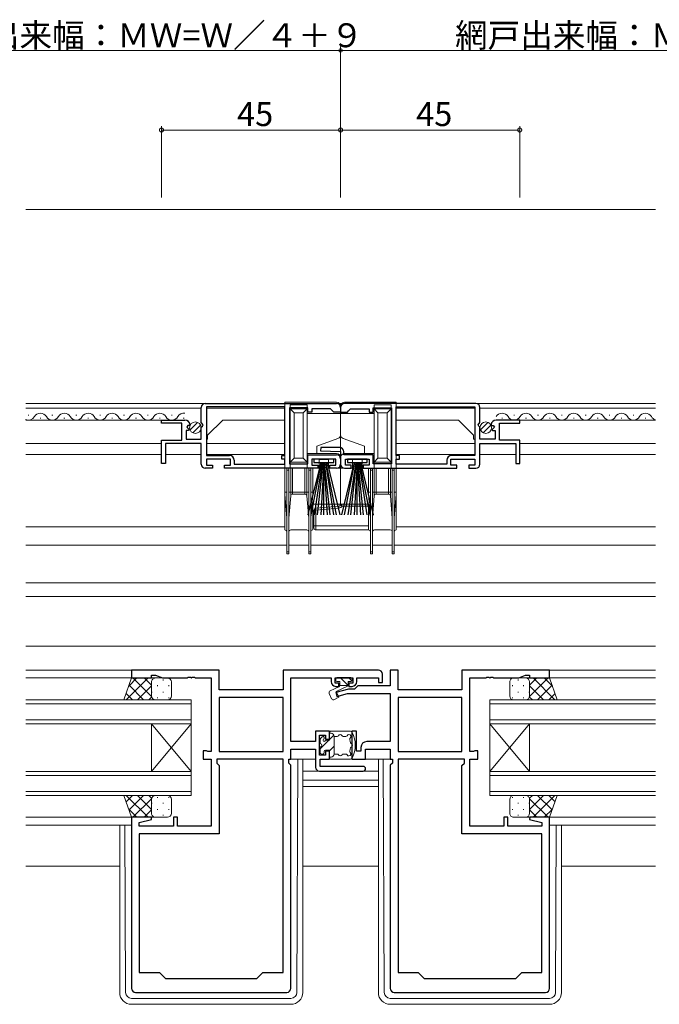
# Model space of a CAD drawing. Extents: x 0 to 1587, y 0 to 1128.
# Drawn here: x 977 to 1138, y 288 to 536 of the extents above; entities that cross this region are included whole.
import ezdxf

# ---------------------------------------------------------------- set-up
doc = ezdxf.new("R2010")
doc.units = 0
for name, color, linetype, lineweight in [('YKK_11', 7, 'CONTINUOUS', 30), ('YKK_12', 2, 'CONTINUOUS', 13), ('YKK_13', 4, 'CONTINUOUS', 13), ('YKK_D', 6, 'CONTINUOUS', 13)]:
    doc.layers.add(name, color=color, linetype=linetype, lineweight=lineweight)
doc.styles.get("Standard").update_dxf_attribs({"font": 'ROMANS.SHX', "bigfont": 'EXTFONT.SHX'})

msp = doc.modelspace()

# ---------------------------------------------------------------- linework, layer by layer
at = {"layer": 'YKK_11', "color": 0, "linetype": 'ByBlock', "lineweight": -2, "ltscale": 0.5}
for p, q in [((1023.09, 434.27), (1023.09, 438.1)), ((1024.09, 439.1), (1057.09, 439.1)), ((1044.09, 438.2), (1024.39, 438.2)), ((1024.39, 438.2), (1024.39, 426)), ((1044.09, 438.2), (1024.39, 438.2)), ((1044.09, 426), (1044.09, 438.2)), ((1049.89, 438), (1045.29, 438)), ((1045.29, 438), (1045.29, 423.9)), ((1049.89, 436.9), (1049.89, 438)), ((1058.09, 438.1), (1058.09, 436.9)), ((1058.09, 438.1), (1058.09, 436.9)), ((1092.09, 439.1), (1059.09, 439.1)), ((1066.29, 436.9), (1066.29, 438)), ((1066.29, 438), (1070.89, 438)), ((1070.89, 438), (1070.89, 423.9)), ((1072.09, 438.2), (1091.79, 438.2)), ((1072.09, 426), (1072.09, 438.2)), ((1072.09, 438.2), (1091.79, 438.2)), ((1091.79, 438.2), (1091.79, 426)), ((1093.09, 434.27), (1093.09, 438.1)), ((1050.89, 436.9), (1049.89, 436.9)), ((1055.59, 437.7), (1050.89, 437.7)), ((1050.89, 437.7), (1050.89, 436.9)), ((1056.09, 437.2), (1055.59, 437.7)), ((1056.39, 436.9), (1056.09, 437.2)), ((1058.09, 436.9), (1056.39, 436.9)), ((1058.09, 436.9), (1059.79, 436.9)), ((1059.79, 436.9), (1060.09, 437.2)), ((1060.09, 437.2), (1060.59, 437.7)), ((1060.59, 437.7), (1065.29, 437.7)), ((1065.29, 437.7), (1065.29, 436.9)), ((1065.29, 436.9), (1066.29, 436.9)), ((1013.09, 434.1), (1013.09, 434.9)), ((1013.09, 434.9), (1018.99, 434.9)), ((1018.19, 434.1), (1013.09, 434.1)), ((1018.19, 429.9), (1018.19, 434.1)), ((1019.72, 433.59), (1019.45, 433.12)), ((1019.45, 433.12), (1020.01, 432.56)), ((1020.04, 433.51), (1019.72, 433.59)), ((1020.29, 433.72), (1020.04, 433.51)), ((1023.54, 433.73), (1023.09, 434.27)), ((1023.09, 433.1), (1023.39, 433.4)), ((1023.09, 430.1), (1023.09, 433.1)), ((1023.39, 433.4), (1023.54, 433.73)), ((1092.64, 433.73), (1093.09, 434.27)), ((1092.79, 433.4), (1092.64, 433.73)), ((1093.09, 433.1), (1092.79, 433.4)), ((1093.09, 430.1), (1093.09, 433.1)), ((1095.89, 433.72), (1096.14, 433.51)), ((1096.14, 433.51), (1096.46, 433.59)), ((1096.73, 433.12), (1096.16, 432.56)), ((1096.46, 433.59), (1096.73, 433.12)), ((1103.09, 434.9), (1097.18, 434.9)), ((1097.99, 429.9), (1097.99, 434.1)), ((1097.99, 434.1), (1103.09, 434.1)), ((1103.09, 434.1), (1103.09, 434.9)), ((1019.91, 432.3), (1019.29, 432.3)), ((1019.29, 432.3), (1019.29, 430.1)), ((1020.01, 432.56), (1019.91, 432.3)), ((1096.16, 432.56), (1096.27, 432.3)), ((1096.27, 432.3), (1096.89, 432.3)), ((1096.89, 432.3), (1096.89, 430.1)), ((1013.09, 424), (1013.09, 429.9)), ((1013.09, 429.9), (1018.19, 429.9)), ((1023.09, 429), (1014.09, 429)), ((1014.09, 429), (1014.09, 424)), ((1019.29, 430.1), (1023.09, 430.1)), ((1023.09, 423.8), (1023.09, 429)), ((1096.89, 430.1), (1093.09, 430.1)), ((1093.09, 423.8), (1093.09, 429)), ((1093.09, 429), (1102.09, 429)), ((1103.09, 429.9), (1097.99, 429.9)), ((1102.09, 429), (1102.09, 424)), ((1103.09, 424), (1103.09, 429.9)), ((1024.39, 426), (1030.19, 426)), ((1043.29, 425.1), (1043.29, 426)), ((1043.29, 426), (1044.09, 426)), ((1049.89, 423.9), (1049.89, 426.2)), ((1049.89, 426.2), (1057.09, 426.2)), ((1053.1, 428), (1053.08, 427.22)), ((1053.08, 427.22), (1058.09, 427)), ((1057.89, 428), (1053.1, 428)), ((1058.09, 427), (1058.09, 423.8)), ((1058.89, 426.2), (1058.89, 427)), ((1066.29, 426.2), (1058.89, 426.2)), ((1066.29, 423.9), (1066.29, 426.2)), ((1072.89, 426), (1072.09, 426)), ((1072.89, 425.1), (1072.89, 426)), ((1091.79, 426), (1085.99, 426)), ((1014.09, 424), (1013.09, 424)), ((1030.39, 425.1), (1024.39, 425.1)), ((1024.39, 425.1), (1024.39, 423.6)), ((1024.39, 423.6), (1025.89, 423.6)), ((1025.89, 423.6), (1025.89, 422.8)), ((1028.89, 422.8), (1028.89, 423.6)), ((1028.89, 423.6), (1030.39, 423.6)), ((1030.39, 423.6), (1030.39, 425.1)), ((1031.39, 424.8), (1031.39, 423.8)), ((1031.39, 423.8), (1044.09, 423.8)), ((1044.09, 425.1), (1043.29, 425.1)), ((1044.09, 423.8), (1044.09, 425.1)), ((1045.29, 423.9), (1049.89, 423.9)), ((1056.89, 425.1), (1050.89, 425.1)), ((1050.89, 425.1), (1050.89, 423.6)), ((1050.89, 423.6), (1052.39, 423.6)), ((1052.39, 423.6), (1052.39, 422.8)), ((1055.39, 422.8), (1055.39, 423.6)), ((1055.39, 423.6), (1056.89, 423.6)), ((1056.89, 423.6), (1056.89, 425.1)), ((1058.09, 425.2), (1058.09, 423.8)), ((1059.29, 423.6), (1059.29, 425.1)), ((1059.29, 425.1), (1065.29, 425.1)), ((1060.79, 423.6), (1059.29, 423.6)), ((1060.79, 422.8), (1060.79, 423.6)), ((1065.29, 423.6), (1063.79, 423.6)), ((1063.79, 423.6), (1063.79, 422.8)), ((1065.29, 425.1), (1065.29, 423.6)), ((1070.89, 423.9), (1066.29, 423.9)), ((1072.09, 423.8), (1072.09, 425.1)), ((1072.09, 425.1), (1072.89, 425.1)), ((1084.79, 423.8), (1072.09, 423.8)), ((1084.79, 424.8), (1084.79, 423.8)), ((1085.79, 423.6), (1085.79, 425.1)), ((1085.79, 425.1), (1091.79, 425.1)), ((1087.29, 423.6), (1085.79, 423.6)), ((1087.29, 422.8), (1087.29, 423.6)), ((1091.79, 423.6), (1090.29, 423.6)), ((1090.29, 423.6), (1090.29, 422.8)), ((1091.79, 425.1), (1091.79, 423.6)), ((1102.09, 424), (1103.09, 424)), ((1025.89, 422.8), (1024.09, 422.8)), ((1052.39, 422.8), (1028.89, 422.8)), ((1057.09, 422.8), (1055.39, 422.8)), ((1059.09, 422.8), (1060.79, 422.8)), ((1063.79, 422.8), (1087.29, 422.8)), ((1090.29, 422.8), (1092.09, 422.8)), ((1027.59, 372.1), (1005.59, 372.1)), ((1005.59, 372.1), (1005.59, 370.1)), ((1027.59, 367.1), (1027.59, 372.1)), ((1067.59, 372.1), (1043.66, 372.1)), ((1043.66, 372.1), (1043.66, 367.1)), ((1072.52, 372.1), (1070.59, 372.1)), ((1070.59, 372.1), (1070.59, 368.13)), ((1072.52, 367.1), (1072.52, 372.1)), ((1110.59, 372.1), (1088.59, 372.1)), ((1088.59, 372.1), (1088.59, 367.1)), ((1110.59, 370.1), (1110.59, 372.1)), ((1005.59, 370.1), (1010.59, 370.1)), ((1010.59, 370.1), (1010.59, 370.8)), ((1010.59, 370.8), (1011.59, 370.8)), ((1011.59, 370.8), (1013.32, 370.17)), ((1013.32, 370.17), (1019.63, 370.17)), ((1019.63, 370.17), (1019.82, 370.29)), ((1019.82, 370.29), (1020.37, 370.29)), ((1020.37, 370.29), (1020.55, 370.17)), ((1020.55, 370.17), (1020.63, 370.17)), ((1020.63, 370.17), (1020.82, 370.29)), ((1020.82, 370.29), (1021.37, 370.29)), ((1021.37, 370.29), (1021.55, 370.17)), ((1021.55, 370.17), (1025.59, 370.17)), ((1025.59, 370.17), (1025.59, 351.63)), ((1045.59, 354.13), (1045.59, 370.17)), ((1045.59, 370.17), (1055.69, 370.17)), ((1055.69, 370.17), (1055.69, 369.2)), ((1056.69, 368.8), (1056.69, 370.17)), ((1056.69, 370.17), (1061.19, 370.17)), ((1057.69, 368.8), (1056.69, 368.8)), ((1057.69, 368), (1057.69, 368.8)), ((1061.19, 368.8), (1060.19, 368.8)), ((1060.19, 368.8), (1060.19, 368)), ((1061.19, 370.17), (1061.19, 368.8)), ((1062.19, 369.2), (1062.19, 370.17)), ((1062.19, 370.17), (1067.59, 370.17)), ((1067.59, 370.17), (1067.59, 369)), ((1067.59, 369), (1068.59, 369)), ((1068.59, 369), (1068.59, 371.1)), ((1090.59, 351.63), (1090.59, 370.17)), ((1090.59, 370.17), (1094.63, 370.17)), ((1094.63, 370.17), (1094.82, 370.29)), ((1094.82, 370.29), (1095.37, 370.29)), ((1095.37, 370.29), (1095.55, 370.17)), ((1095.55, 370.17), (1095.63, 370.17)), ((1095.63, 370.17), (1095.82, 370.29)), ((1095.82, 370.29), (1096.37, 370.29)), ((1096.37, 370.29), (1096.55, 370.17)), ((1096.55, 370.17), (1102.86, 370.17)), ((1102.86, 370.17), (1104.59, 370.8)), ((1104.59, 370.8), (1105.59, 370.8)), ((1105.59, 370.8), (1105.59, 370.1)), ((1105.59, 370.1), (1110.59, 370.1)), ((1043.66, 367.1), (1027.59, 367.1)), ((1060.1, 367.3), (1056.86, 366.43)), ((1056.86, 366.43), (1057.12, 365.47)), ((1056.89, 368), (1057.69, 368)), ((1057.12, 365.47), (1059.86, 366.2)), ((1059.86, 366.2), (1070.59, 366.2)), ((1061.59, 367.3), (1060.1, 367.3)), ((1060.19, 368), (1060.99, 368)), ((1062.42, 368.13), (1061.59, 367.3)), ((1070.59, 368.13), (1062.42, 368.13)), ((1070.59, 366.2), (1070.59, 354.13)), ((1088.59, 367.1), (1072.52, 367.1)), ((1043.66, 365.17), (1027.59, 365.17)), ((1027.59, 365.17), (1027.59, 351.63)), ((1043.66, 365.17), (1027.59, 365.17)), ((1043.66, 351.63), (1043.66, 365.17)), ((1088.59, 365.17), (1072.52, 365.17)), ((1072.52, 365.17), (1072.52, 351.63)), ((1088.59, 365.17), (1072.52, 365.17)), ((1088.59, 351.63), (1088.59, 365.17)), ((1055.29, 356.7), (1051.79, 356.7)), ((1051.79, 356.7), (1051.79, 354.13)), ((1055.29, 354.7), (1055.29, 356.7)), ((1062.09, 356.7), (1060.89, 356.7)), ((1060.89, 356.7), (1060.89, 349.7)), ((1062.09, 351.7), (1062.09, 356.7)), ((1051.79, 354.13), (1045.59, 354.13)), ((1052.79, 350.7), (1052.79, 355.7)), ((1052.79, 355.7), (1054.29, 355.7)), ((1054.29, 355.7), (1054.29, 354.7)), ((1054.29, 354.7), (1055.29, 354.7)), ((1070.59, 354.13), (1064.69, 354.13)), ((1024.39, 351.8), (1023.59, 351.8)), ((1023.59, 351.8), (1023.59, 349.7)), ((1024.55, 351.71), (1024.39, 351.8)), ((1024.72, 351.63), (1024.55, 351.71)), ((1025.59, 351.63), (1024.72, 351.63)), ((1027.59, 351.63), (1043.66, 351.63)), ((1045.59, 349.7), (1045.59, 352.2)), ((1045.59, 352.2), (1051.79, 352.2)), ((1051.79, 352.2), (1051.79, 347.7)), ((1055.29, 351.7), (1054.29, 351.7)), ((1054.29, 351.7), (1054.29, 350.7)), ((1055.29, 349.7), (1055.29, 351.7)), ((1063.19, 351.7), (1062.09, 351.7)), ((1063.19, 352.63), (1063.19, 351.7)), ((1064.39, 349.7), (1064.39, 352.2)), ((1064.39, 352.2), (1070.59, 352.2)), ((1070.59, 352.2), (1070.59, 349.7)), ((1072.52, 351.63), (1088.59, 351.63)), ((1091.46, 351.63), (1090.59, 351.63)), ((1091.63, 351.71), (1091.46, 351.63)), ((1091.79, 351.8), (1091.63, 351.71)), ((1092.59, 351.8), (1091.79, 351.8)), ((1092.59, 349.7), (1092.59, 351.8)), ((1023.59, 349.7), (1025.59, 349.7)), ((1025.59, 349.7), (1025.59, 332.83)), ((1043.66, 349.7), (1026.99, 349.7)), ((1026.99, 349.7), (1026.99, 348.7)), ((1043.66, 296.1), (1043.66, 349.7)), ((1043.66, 296.1), (1043.66, 349.7)), ((1045.06, 348.7), (1045.06, 349.7)), ((1045.06, 349.7), (1045.59, 349.7)), ((1054.29, 350.7), (1052.79, 350.7)), ((1052.99, 347.9), (1052.99, 349.7)), ((1052.99, 349.7), (1055.29, 349.7)), ((1060.89, 349.7), (1064.39, 349.7)), ((1070.59, 349.7), (1071.12, 349.7)), ((1071.12, 349.7), (1071.12, 348.7)), ((1072.52, 349.7), (1072.52, 296.1)), ((1089.19, 349.7), (1072.52, 349.7)), ((1072.52, 349.7), (1072.52, 296.1)), ((1089.19, 348.7), (1089.19, 349.7)), ((1090.59, 332.83), (1090.59, 349.7)), ((1090.59, 349.7), (1092.59, 349.7)), ((1026.99, 348.7), (1027.59, 348.1)), ((1027.59, 348.1), (1027.59, 330.9)), ((1045.59, 348.17), (1045.06, 348.7)), ((1045.59, 292.1), (1045.59, 348.17)), ((1052.79, 346.7), (1063.79, 346.7)), ((1063.79, 347.9), (1052.99, 347.9)), ((1071.12, 348.7), (1070.59, 348.17)), ((1070.59, 348.17), (1070.59, 292.1)), ((1088.59, 348.1), (1089.19, 348.7)), ((1088.59, 330.9), (1088.59, 348.1)), ((1010.55, 335.1), (1005.59, 335.1)), ((1005.59, 335.1), (1005.59, 292.1)), ((1007.52, 333.75), (1010.62, 334.58)), ((1010.62, 334.58), (1010.55, 335.1)), ((1017.09, 335.1), (1016.09, 335.1)), ((1016.09, 335.1), (1016.09, 332.83)), ((1017.09, 332.83), (1017.09, 335.1)), ((1100.09, 335.1), (1099.09, 335.1)), ((1099.09, 335.1), (1099.09, 332.83)), ((1100.09, 332.83), (1100.09, 335.1)), ((1105.63, 335.1), (1105.56, 334.58)), ((1105.56, 334.58), (1108.66, 333.75)), ((1110.59, 335.1), (1105.63, 335.1)), ((1110.59, 292.1), (1110.59, 335.1)), ((1007.52, 332.83), (1007.52, 333.75)), ((1016.09, 332.83), (1007.52, 332.83)), ((1025.59, 332.83), (1017.09, 332.83)), ((1099.09, 332.83), (1090.59, 332.83)), ((1108.66, 332.83), (1100.09, 332.83)), ((1108.66, 333.75), (1108.66, 332.83)), ((1027.59, 330.9), (1007.52, 330.9)), ((1007.52, 330.9), (1007.52, 296.1)), ((1108.66, 330.9), (1088.59, 330.9)), ((1108.66, 296.1), (1108.66, 330.9)), ((1007.52, 296.1), (1012.59, 296.1)), ((1012.59, 296.1), (1014.09, 294.6)), ((1014.09, 294.6), (1037.09, 294.6)), ((1037.09, 294.6), (1038.59, 296.1)), ((1038.59, 296.1), (1043.66, 296.1)), ((1072.52, 296.1), (1077.59, 296.1)), ((1077.59, 296.1), (1079.09, 294.6)), ((1079.09, 294.6), (1102.09, 294.6)), ((1102.09, 294.6), (1103.59, 296.1)), ((1103.59, 296.1), (1108.66, 296.1)), ((1006.59, 291.1), (1044.59, 291.1)), ((1071.59, 291.1), (1109.59, 291.1))]:
    msp.add_line(p, q, dxfattribs=at)
for centre, radius, start, end in [((1024.09, 438.1), 1, 90, 180), ((1057.09, 438.1), 1, 0, 90), ((1059.09, 438.1), 1, 90, 180), ((1092.09, 438.1), 1, 0, 90), ((1018.99, 433.6), 1.3, 5.2159, 90), ((1097.18, 433.6), 1.3, 90, 174.7841), ((1030.19, 424.8), 1.2, 0, 90), ((1057.09, 425.2), 1, 0, 90), ((1057.89, 427), 1, 0, 90), ((1085.99, 424.8), 1.2, 90, 180), ((1024.09, 423.8), 1, 180, 270), ((1057.09, 423.8), 1, 270, 360), ((1059.09, 423.8), 1, 180, 270), ((1092.09, 423.8), 1, 270, 360), ((1067.59, 371.1), 1, 0, 90), ((1056.89, 369.2), 1.2, 180, 270), ((1060.99, 369.2), 1.2, 270, 360), ((1064.69, 352.63), 1.5, 90, 180), ((1052.79, 347.7), 1, 180, 270), ((1063.79, 347.3), 0.6, 270, 90), ((1006.59, 292.1), 1, 180, 270), ((1044.59, 292.1), 1, 270, 360), ((1071.59, 292.1), 1, 180, 270), ((1109.59, 292.1), 1, 270, 360)]:
    msp.add_arc(centre, radius, start, end, dxfattribs=at)
at = {"layer": 'YKK_12', "ltscale": 1.5}
for p, q in [((1137.22, 487.8), (978.97, 487.8)), ((1044.59, 403.5), (978.97, 403.5)), ((1050.09, 403.5), (1045.09, 403.5)), ((1065.59, 403.5), (1050.59, 403.5)), ((1071.09, 403.5), (1066.09, 403.5)), ((1137.22, 403.5), (1071.59, 403.5)), ((1137.22, 394), (978.97, 394)), ((1137.22, 390.6), (978.97, 390.6)), ((1137.22, 378.1), (978.97, 378.1)), ((978.97, 372.1), (1005.89, 372.1)), ((1137.22, 372.1), (1110.29, 372.1)), ((978.97, 370.1), (1006.09, 370.1)), ((1137.22, 370.1), (1110.09, 370.1)), ((978.97, 364.6), (1020.59, 364.6)), ((1020.59, 364.6), (1020.59, 358.6)), ((1137.22, 364.6), (1095.59, 364.6)), ((1095.59, 364.6), (1095.59, 358.6)), ((1020.59, 363.6), (978.97, 363.6)), ((1095.59, 363.6), (1137.22, 363.6)), ((978.97, 359.6), (1020.59, 359.6)), ((1137.22, 359.6), (1095.59, 359.6)), ((1020.59, 358.6), (978.97, 358.6)), ((1010.59, 346.6), (1010.59, 358.6)), ((1020.59, 346.6), (1010.59, 358.6)), ((1020.59, 358.6), (1010.59, 346.6)), ((1020.59, 346.6), (1020.59, 358.6)), ((1095.59, 358.6), (1137.22, 358.6)), ((1095.59, 346.6), (1095.59, 358.6)), ((1095.59, 346.6), (1105.59, 358.6)), ((1095.59, 358.6), (1105.59, 346.6)), ((1105.59, 346.6), (1105.59, 358.6)), ((978.97, 346.6), (1020.59, 346.6)), ((1020.59, 346.6), (1020.59, 340.6)), ((1048.59, 346.7), (1067.59, 346.7)), ((1137.22, 346.6), (1095.59, 346.6)), ((1095.59, 346.6), (1095.59, 340.6)), ((1020.59, 345.6), (978.97, 345.6)), ((1048.59, 344.43), (1067.59, 344.43)), ((1095.59, 345.6), (1137.22, 345.6)), ((978.97, 341.6), (1020.59, 341.6)), ((1048.59, 342.8), (1067.59, 342.8)), ((1137.22, 341.6), (1095.59, 341.6)), ((1020.59, 340.6), (978.97, 340.6)), ((1095.59, 340.6), (1137.22, 340.6)), ((978.97, 335.1), (1006.09, 335.1)), ((1137.22, 335.1), (1110.09, 335.1)), ((978.97, 333.1), (1005.59, 333.1)), ((1137.22, 333.1), (1110.59, 333.1)), ((978.97, 322.8), (1002.59, 322.8)), ((1048.59, 322.8), (1067.59, 322.8)), ((1137.22, 322.8), (1113.59, 322.8))]:
    msp.add_line(p, q, dxfattribs=at)
at = {"layer": 'YKK_12'}
for p, q in [((978.97, 439.1), (1137.22, 439.1)), ((978.97, 437.9), (1023.09, 437.9)), ((1024.39, 437.9), (1044.09, 437.9)), ((1091.79, 437.9), (1072.09, 437.9)), ((1093.09, 437.9), (1137.22, 437.9)), ((978.97, 434.9), (1013.49, 434.9)), ((1024.69, 431.1), (1028.49, 434.9)), ((1028.49, 434.9), (1044.09, 434.9)), ((1087.69, 434.9), (1072.09, 434.9)), ((1091.49, 431.1), (1087.69, 434.9)), ((1102.69, 434.9), (1137.22, 434.9)), ((1024.69, 430.1), (1024.69, 431.1)), ((1091.49, 430.1), (1091.49, 431.1)), ((978.97, 429), (1013.09, 429)), ((1014.39, 429), (1022.79, 429)), ((1024.69, 430.1), (1024.39, 430.1)), ((1024.39, 429), (1044.09, 429)), ((1091.79, 429), (1072.09, 429)), ((1091.49, 430.1), (1091.79, 430.1)), ((1103.09, 429), (1137.22, 429)), ((978.97, 426.3), (1013.09, 426.3)), ((1014.09, 426.3), (1023.09, 426.3)), ((1024.39, 426.3), (1044.09, 426.3)), ((1091.79, 426.3), (1072.09, 426.3)), ((1093.09, 426.3), (1102.09, 426.3)), ((1103.09, 426.3), (1137.22, 426.3)), ((1044.09, 408.1), (978.97, 408.1)), ((1137.22, 408.1), (1072.09, 408.1))]:
    msp.add_line(p, q, dxfattribs=at)
at = {"layer": 'YKK_12', "linetype": 'Continuous'}
for p, q in [((979.58, 436.16), (979.78, 436.16)), ((985.58, 436.16), (985.78, 436.16)), ((991.58, 436.16), (991.78, 436.16)), ((997.58, 436.16), (997.78, 436.16)), ((1003.58, 436.16), (1003.78, 436.16)), ((1009.58, 436.16), (1009.78, 436.16)), ((1015.58, 436.16), (1015.78, 436.16)), ((1101.58, 436.16), (1101.78, 436.16)), ((1107.58, 436.16), (1107.78, 436.16)), ((1113.58, 436.16), (1113.78, 436.16)), ((1119.58, 436.16), (1119.78, 436.16)), ((1125.58, 436.16), (1125.78, 436.16)), ((1131.58, 436.16), (1131.78, 436.16)), ((982.58, 435.4), (982.78, 435.4)), ((988.58, 435.4), (988.78, 435.4)), ((994.58, 435.4), (994.78, 435.4)), ((1000.58, 435.4), (1000.78, 435.4)), ((1006.58, 435.4), (1006.78, 435.4)), ((1012.58, 435.4), (1012.78, 435.4)), ((1018.58, 435.4), (1018.78, 435.4)), ((1098.58, 435.4), (1098.78, 435.4)), ((1104.58, 435.4), (1104.78, 435.4)), ((1110.58, 435.4), (1110.78, 435.4)), ((1116.58, 435.4), (1116.78, 435.4)), ((1122.58, 435.4), (1122.78, 435.4)), ((1128.58, 435.4), (1128.78, 435.4)), ((1134.58, 435.4), (1134.78, 435.4))]:
    msp.add_line(p, q, dxfattribs=at)
for centre, start, end in [((979.68, 436.62), 245.2646, 330.7975), ((982.68, 434.94), 29.2025, 150.7975), ((985.68, 436.62), 209.2025, 330.7975), ((988.68, 434.94), 29.2025, 150.7975), ((991.68, 436.62), 209.2025, 330.7975), ((994.68, 434.94), 29.2025, 150.7975), ((997.68, 436.62), 209.2025, 330.7975), ((1000.68, 434.94), 29.2025, 150.7975), ((1003.68, 436.62), 209.2025, 330.7975), ((1006.68, 434.94), 29.2025, 150.7975), ((1009.68, 436.62), 209.2025, 330.7975), ((1012.68, 434.94), 29.2025, 150.7975), ((1015.68, 436.62), 209.2025, 330.7975), ((1018.68, 434.94), 79.6372, 150.7975), ((1098.68, 434.94), 29.2025, 150.7975), ((1101.68, 436.62), 209.2025, 330.7975), ((1104.68, 434.94), 29.2025, 150.7975), ((1107.68, 436.62), 209.2025, 330.7975), ((1110.68, 434.94), 29.2025, 150.7975), ((1113.68, 436.62), 209.2025, 330.7975), ((1116.68, 434.94), 29.2025, 150.7975), ((1119.68, 436.62), 209.2025, 330.7975), ((1122.68, 434.94), 29.2025, 150.7975), ((1125.68, 436.62), 209.2025, 330.7975), ((1128.68, 434.94), 29.2025, 150.7975), ((1131.68, 436.62), 209.2025, 330.7975), ((1134.68, 434.94), 29.2025, 150.7975), ((1137.68, 436.62), 209.2025, 254.1604)]:
    msp.add_arc(centre, 1.72, start, end, dxfattribs=at)
at = {"layer": 'YKK_13'}
for p, q in [((1044.09, 439.4), (1057.09, 439.4)), ((1044.09, 422.8), (1044.09, 439.4)), ((1045.39, 438.7), (1049.69, 438.7)), ((1045.39, 438.7), (1045.39, 437.7)), ((1049.69, 437.7), (1049.69, 438.7)), ((1058.09, 438.4), (1058.09, 436.6)), ((1058.09, 438.4), (1058.09, 436.6)), ((1072.09, 439.4), (1059.09, 439.4)), ((1070.79, 438.7), (1066.49, 438.7)), ((1066.49, 437.7), (1066.49, 438.7)), ((1070.79, 438.7), (1070.79, 437.7)), ((1072.09, 422.8), (1072.09, 439.4)), ((1049.69, 437.7), (1045.39, 437.7)), ((1045.39, 437.7), (1046.39, 436.7)), ((1045.39, 437.7), (1045.39, 424.3)), ((1046.39, 436.7), (1048.69, 436.7)), ((1046.39, 425.3), (1046.39, 436.7)), ((1048.69, 436.7), (1049.69, 437.7)), ((1048.69, 436.7), (1048.69, 425.3)), ((1049.69, 424.3), (1049.69, 437.7)), ((1049.69, 436.6), (1058.09, 436.6)), ((1058.09, 436.6), (1058.09, 431.2)), ((1066.49, 436.6), (1058.09, 436.6)), ((1058.09, 436.6), (1058.09, 431.2)), ((1066.49, 437.7), (1070.79, 437.7)), ((1067.49, 436.7), (1066.49, 437.7)), ((1066.49, 424.3), (1066.49, 437.7)), ((1069.79, 436.7), (1067.49, 436.7)), ((1067.49, 436.7), (1067.49, 425.3)), ((1070.79, 437.7), (1069.79, 436.7)), ((1069.79, 425.3), (1069.79, 436.7)), ((1070.79, 437.7), (1070.79, 424.3)), ((1058.09, 431.2), (1058.09, 425.5)), ((1058.09, 431.2), (1058.09, 425.5)), ((1057.43, 430.26), (1052.09, 428.32)), ((1052.09, 428.32), (1052.09, 426.5)), ((1058.75, 430.26), (1064.09, 428.32)), ((1064.09, 428.32), (1064.09, 426.5)), ((1052.09, 426.5), (1049.69, 426.5)), ((1057.09, 426.5), (1052.09, 426.5)), ((1059.09, 426.5), (1064.09, 426.5)), ((1064.09, 426.5), (1066.49, 426.5)), ((1045.39, 424.3), (1046.39, 425.3)), ((1045.39, 424.3), (1049.69, 424.3)), ((1045.39, 424.3), (1045.39, 422.8)), ((1048.69, 425.3), (1046.39, 425.3)), ((1048.69, 425.3), (1049.69, 424.3)), ((1049.69, 422.8), (1049.69, 424.3)), ((1052.69, 425), (1055.09, 425)), ((1052.69, 422.8), (1052.69, 425)), ((1055.09, 425), (1055.09, 422.8)), ((1058.09, 425.5), (1058.09, 422.8)), ((1058.09, 425.5), (1058.09, 422.8)), ((1061.09, 425), (1061.09, 422.8)), ((1063.49, 425), (1061.09, 425)), ((1063.49, 422.8), (1063.49, 425)), ((1067.49, 425.3), (1066.49, 424.3)), ((1070.79, 424.3), (1066.49, 424.3)), ((1066.49, 422.8), (1066.49, 424.3)), ((1067.49, 425.3), (1069.79, 425.3)), ((1070.79, 424.3), (1069.79, 425.3)), ((1070.79, 424.3), (1070.79, 422.8)), ((1044.09, 416.8), (1044.09, 422.8)), ((1044.09, 422.8), (1044.59, 422.8)), ((1045.09, 422.8), (1044.59, 422.8)), ((1044.59, 422.8), (1044.59, 422.3)), ((1044.59, 422.3), (1044.59, 401.8)), ((1044.59, 422.3), (1045.09, 422.3)), ((1045.09, 422.3), (1045.09, 422.8)), ((1045.09, 422.8), (1045.55, 422.8)), ((1045.09, 401.8), (1045.09, 422.3)), ((1046.05, 422.8), (1045.55, 422.8)), ((1045.55, 422.8), (1045.55, 416.8)), ((1046.05, 422.8), (1049.13, 422.8)), ((1046.05, 416.8), (1046.05, 422.8)), ((1049.63, 422.8), (1049.13, 422.8)), ((1049.13, 422.8), (1049.13, 416.8)), ((1049.63, 422.8), (1050.09, 422.8)), ((1049.63, 416.8), (1049.63, 422.8)), ((1050.59, 422.8), (1050.09, 422.8)), ((1050.09, 422.8), (1050.09, 422.3)), ((1050.09, 422.3), (1050.09, 401.8)), ((1050.09, 422.3), (1050.59, 422.3)), ((1050.59, 422.3), (1050.59, 422.8)), ((1050.59, 422.8), (1051.09, 422.8)), ((1050.59, 401.8), (1050.59, 422.3)), ((1051.09, 416.8), (1051.09, 422.8)), ((1051.09, 422.8), (1052.69, 422.8)), ((1055.09, 422.8), (1058.09, 422.8)), ((1058.09, 422.8), (1058.09, 413.8)), ((1058.09, 422.8), (1058.09, 413.8)), ((1061.09, 422.8), (1058.09, 422.8)), ((1065.09, 422.8), (1063.49, 422.8)), ((1065.09, 416.8), (1065.09, 422.8)), ((1065.59, 422.8), (1065.09, 422.8)), ((1065.59, 422.3), (1065.59, 422.8)), ((1065.59, 422.8), (1066.09, 422.8)), ((1065.59, 401.8), (1065.59, 422.3)), ((1066.09, 422.3), (1065.59, 422.3)), ((1066.09, 422.8), (1066.09, 422.3)), ((1066.55, 422.8), (1066.09, 422.8)), ((1066.09, 422.3), (1066.09, 401.8)), ((1066.55, 422.8), (1067.05, 422.8)), ((1066.55, 416.8), (1066.55, 422.8)), ((1070.13, 422.8), (1067.05, 422.8)), ((1067.05, 422.8), (1067.05, 416.8)), ((1070.13, 422.8), (1070.63, 422.8)), ((1070.13, 416.8), (1070.13, 422.8)), ((1071.09, 422.8), (1070.63, 422.8)), ((1070.63, 422.8), (1070.63, 416.8)), ((1071.09, 422.8), (1071.59, 422.8)), ((1071.09, 422.3), (1071.09, 422.8)), ((1071.09, 401.8), (1071.09, 422.3)), ((1071.59, 422.3), (1071.09, 422.3)), ((1071.59, 422.8), (1071.59, 422.3)), ((1072.09, 422.8), (1071.59, 422.8)), ((1071.59, 422.3), (1071.59, 401.8)), ((1072.09, 416.8), (1072.09, 422.8)), ((1044.09, 416.8), (1044.09, 416.3)), ((1044.09, 416.8), (1044.59, 416.8)), ((1044.09, 416.3), (1044.59, 410.3)), ((1044.09, 416.3), (1044.09, 407.3)), ((1045.09, 416.8), (1045.55, 416.8)), ((1045.09, 410.3), (1045.55, 415.84)), ((1045.55, 416.8), (1045.55, 415.84)), ((1045.55, 416.8), (1046.05, 416.8)), ((1046.05, 416.3), (1046.05, 416.8)), ((1049.13, 416.8), (1046.05, 416.8)), ((1046.05, 416.3), (1049.13, 416.3)), ((1049.13, 416.8), (1049.13, 416.3)), ((1049.13, 416.8), (1049.63, 416.8)), ((1049.63, 416.8), (1050.09, 416.8)), ((1049.63, 415.84), (1049.63, 416.8)), ((1049.63, 415.84), (1050.09, 410.3)), ((1050.59, 416.8), (1051.09, 416.8)), ((1050.59, 410.3), (1051.09, 416.3)), ((1051.09, 416.8), (1051.09, 416.3)), ((1065.09, 416.8), (1065.09, 416.3)), ((1065.59, 416.8), (1065.09, 416.8)), ((1065.59, 410.3), (1065.09, 416.3)), ((1066.55, 416.8), (1066.09, 416.8)), ((1066.55, 415.84), (1066.09, 410.3)), ((1066.55, 415.84), (1066.55, 416.8)), ((1067.05, 416.8), (1066.55, 416.8)), ((1067.05, 416.8), (1067.05, 416.3)), ((1067.05, 416.8), (1070.13, 416.8)), ((1070.13, 416.3), (1067.05, 416.3)), ((1070.63, 416.8), (1070.13, 416.8)), ((1070.13, 416.3), (1070.13, 416.8)), ((1071.09, 416.8), (1070.63, 416.8)), ((1070.63, 416.8), (1070.63, 415.84)), ((1071.09, 410.3), (1070.63, 415.84)), ((1072.09, 416.8), (1071.59, 416.8)), ((1072.09, 416.3), (1071.59, 410.3)), ((1072.09, 416.8), (1072.09, 416.3)), ((1072.09, 416.3), (1072.09, 407.3)), ((1051.09, 407.3), (1051.09, 413.8)), ((1058.09, 413.8), (1051.09, 413.8)), ((1051.85, 412.75), (1057.63, 413.26)), ((1057.68, 412.76), (1057.63, 413.26)), ((1058.09, 413.8), (1065.09, 413.8)), ((1065.09, 413.3), (1058.48, 413.3)), ((1065.09, 407.3), (1065.09, 413.8)), ((1051.39, 408.3), (1051.39, 412.26)), ((1051.89, 412.26), (1051.39, 412.26)), ((1051.89, 412.26), (1051.85, 412.75)), ((1057.68, 412.76), (1051.89, 412.26)), ((1051.89, 412.26), (1051.89, 408.3)), ((1051.39, 407.8), (1051.39, 408.3)), ((1051.39, 408.3), (1051.89, 408.3)), ((1051.89, 408.3), (1065.09, 408.3)), ((1051.89, 408.3), (1051.89, 407.3)), ((1049.59, 407.3), (1045.59, 407.3)), ((1065.09, 407.3), (1051.89, 407.3)), ((1066.59, 407.3), (1070.59, 407.3)), ((1044.59, 401.8), (1044.59, 401.3)), ((1045.09, 401.8), (1044.59, 401.8)), ((1044.59, 401.3), (1045.09, 401.3)), ((1045.09, 401.3), (1045.09, 401.8)), ((1050.09, 401.8), (1050.09, 401.3)), ((1050.59, 401.8), (1050.09, 401.8)), ((1050.09, 401.3), (1050.59, 401.3)), ((1050.59, 401.3), (1050.59, 401.8)), ((1065.59, 401.3), (1065.59, 401.8)), ((1065.59, 401.8), (1066.09, 401.8)), ((1066.09, 401.3), (1065.59, 401.3)), ((1066.09, 401.8), (1066.09, 401.3)), ((1071.09, 401.3), (1071.09, 401.8)), ((1071.09, 401.8), (1071.59, 401.8)), ((1071.59, 401.3), (1071.09, 401.3)), ((1071.59, 401.8), (1071.59, 401.3))]:
    msp.add_line(p, q, dxfattribs=at)
at = {"layer": 'YKK_13', "linetype": 'Continuous', "ltscale": 1.5}
for p, q in [((1020.27, 432.44), (1022.16, 434.34)), ((1020.95, 431.71), (1022.9, 433.66)), ((1093.24, 432.44), (1095.13, 434.34)), ((1093.92, 431.71), (1095.87, 433.66))]:
    msp.add_line(p, q, dxfattribs=at)
at = {"layer": 'YKK_13', "linetype": 'Continuous', "lineweight": 30, "ltscale": 1.5}
for p, q in [((1053.09, 424.25), (1049.89, 411.1)), ((1050.69, 411.1), (1053.29, 424.25)), ((1056.39, 425.1), (1051.39, 425.1)), ((1051.39, 425.1), (1051.39, 424.25)), ((1051.39, 424.25), (1056.39, 424.25)), ((1053.49, 424.25), (1051.49, 411.1)), ((1052.29, 411.1), (1053.69, 424.25)), ((1053.89, 424.25), (1053.09, 411.1)), ((1053.89, 411.1), (1053.89, 424.25)), ((1053.89, 424.25), (1054.69, 411.1)), ((1055.49, 411.1), (1054.09, 424.25)), ((1054.29, 424.25), (1056.29, 411.1)), ((1057.09, 411.1), (1054.49, 424.25)), ((1054.69, 424.25), (1057.89, 411.1)), ((1056.39, 424.25), (1056.39, 425.1)), ((1061.49, 424.25), (1058.29, 411.1)), ((1059.09, 411.1), (1061.69, 424.25)), ((1064.79, 425.1), (1059.79, 425.1)), ((1059.79, 425.1), (1059.79, 424.25)), ((1059.79, 424.25), (1064.79, 424.25)), ((1061.89, 424.25), (1059.89, 411.1)), ((1060.69, 411.1), (1062.09, 424.25)), ((1062.29, 424.25), (1061.49, 411.1)), ((1062.29, 411.1), (1062.29, 424.25)), ((1062.29, 424.25), (1063.09, 411.1)), ((1063.89, 411.1), (1062.49, 424.25)), ((1062.69, 424.25), (1064.69, 411.1)), ((1065.49, 411.1), (1062.89, 424.25)), ((1063.09, 424.25), (1066.29, 411.1)), ((1064.79, 424.25), (1064.79, 425.1))]:
    msp.add_line(p, q, dxfattribs=at)
at = {"layer": 'YKK_13', "ltscale": 1.5}
for p, q in [((1003.63, 364.6), (1005.59, 370.1)), ((1004.24, 364.6), (1009.74, 370.1)), ((1004.85, 368.04), (1006.91, 370.1)), ((1005.59, 370.1), (1011.59, 370.1)), ((1005.93, 370.1), (1010.59, 365.44)), ((1008.76, 370.1), (1010.59, 368.27)), ((1010.59, 369.1), (1010.59, 365.6)), ((1010.68, 369.51), (1010.68, 369.48)), ((1011.59, 370.1), (1011.59, 370.1)), ((1014.59, 370.1), (1011.59, 370.1)), ((1013.51, 369.68), (1013.51, 369.48)), ((1015.59, 365.6), (1015.59, 369.1)), ((1056.89, 369.9), (1056.89, 369.5)), ((1060.69, 370.2), (1057.19, 370.2)), ((1057.19, 369.2), (1057.89, 369.2)), ((1057.89, 369.2), (1057.89, 368.2)), ((1057.99, 370.2), (1059.99, 368.2)), ((1059.99, 369.2), (1059.99, 368.1)), ((1059.99, 369.2), (1060.69, 369.2)), ((1060.11, 370.2), (1060.95, 369.35)), ((1060.99, 369.5), (1060.99, 369.9)), ((1100.59, 365.6), (1100.59, 369.1)), ((1101.59, 370.1), (1104.59, 370.1)), ((1102.67, 369.68), (1102.67, 369.48)), ((1104.59, 370.1), (1104.59, 370.1)), ((1110.59, 370.1), (1104.59, 370.1)), ((1105.5, 369.51), (1105.5, 369.48)), ((1110.25, 370.1), (1105.59, 365.44)), ((1107.42, 370.1), (1105.59, 368.27)), ((1105.59, 369.1), (1105.59, 365.6)), ((1111.94, 364.6), (1106.44, 370.1)), ((1111.33, 368.04), (1109.27, 370.1)), ((1112.55, 364.6), (1110.59, 370.1)), ((1004.19, 366.18), (1005.77, 364.6)), ((1004.94, 368.27), (1008.6, 364.6)), ((1007.07, 364.6), (1010.59, 368.12)), ((1010.68, 366.65), (1010.68, 366.45)), ((1012.1, 368.26), (1012.1, 368.06)), ((1013.51, 366.65), (1013.51, 366.45)), ((1014.93, 368.26), (1014.93, 368.06)), ((1055.24, 366.21), (1055.85, 364.89)), ((1057.62, 367.87), (1055.48, 366.88)), ((1056.99, 366.7), (1059.99, 368.1)), ((1056.99, 366.7), (1057.64, 365.29)), ((1057.89, 368.2), (1059.99, 368.2)), ((1101.26, 368.26), (1101.26, 368.06)), ((1102.67, 366.65), (1102.67, 366.45)), ((1104.09, 368.26), (1104.09, 368.06)), ((1105.5, 366.65), (1105.5, 366.45)), ((1109.11, 364.6), (1105.59, 368.12)), ((1111.24, 368.27), (1107.58, 364.6)), ((1111.99, 366.18), (1110.41, 364.6)), ((1011.59, 364.6), (1003.63, 364.6)), ((1009.9, 364.6), (1010.59, 365.29)), ((1011.59, 364.6), (1014.59, 364.6)), ((1012.1, 365.23), (1012.1, 365.03)), ((1014.93, 365.23), (1014.93, 365.03)), ((1056.56, 364.67), (1057.64, 365.29)), ((1101.26, 365.23), (1101.26, 365.03)), ((1104.59, 364.6), (1101.59, 364.6)), ((1104.09, 365.23), (1104.09, 365.03)), ((1104.59, 364.6), (1112.55, 364.6)), ((1106.28, 364.6), (1105.59, 365.29)), ((1055.29, 354.45), (1055.29, 356.4)), ((1060.59, 356.7), (1055.59, 356.7)), ((1052.99, 354.7), (1052.99, 353.6)), ((1052.99, 352.31), (1055.13, 354.45)), ((1053.48, 355.31), (1053.08, 354.91)), ((1053.99, 355.1), (1053.99, 354.97)), ((1055.29, 354.45), (1054.51, 354.45)), ((1055.29, 356.2), (1055.69, 356.2)), ((1055.29, 354.61), (1056.42, 355.74)), ((1056.49, 351), (1056.49, 355.4)), ((1057.25, 355.4), (1056.49, 355.4)), ((1059.44, 355.4), (1058.73, 355.4)), ((1052.99, 352.8), (1052.99, 351.3)), ((1053.99, 351.3), (1053.99, 351.65)), ((1054.29, 351.95), (1055.29, 351.95)), ((1055.29, 351.78), (1056.49, 352.98)), ((1055.29, 350), (1055.29, 351.95)), ((1051.79, 349.7), (1045.29, 349.7)), ((1047.1, 291.09), (1047.38, 349.7)), ((1048.59, 349.7), (1048.59, 291.1)), ((1053.29, 351), (1053.69, 351)), ((1055.29, 350.2), (1055.69, 350.2)), ((1060.59, 349.7), (1055.59, 349.7)), ((1057.25, 351), (1056.49, 351)), ((1059.44, 351), (1058.73, 351)), ((1070.89, 349.7), (1064.09, 349.7)), ((1067.59, 349.7), (1067.59, 291.1)), ((1069.08, 291.09), (1068.8, 349.7)), ((1011.59, 340.6), (1003.63, 340.6)), ((1003.63, 340.6), (1005.59, 335.1)), ((1004.19, 339.02), (1005.77, 340.6)), ((1004.24, 340.6), (1009.74, 335.1)), ((1004.94, 336.93), (1008.6, 340.6)), ((1005.93, 335.1), (1010.59, 339.76)), ((1007.07, 340.6), (1010.59, 337.08)), ((1009.9, 340.6), (1010.59, 339.91)), ((1010.59, 336.1), (1010.59, 339.6)), ((1011.59, 340.6), (1014.59, 340.6)), ((1012.1, 339.96), (1012.1, 340.16)), ((1014.93, 339.96), (1014.93, 340.16)), ((1015.59, 339.6), (1015.59, 336.1)), ((1100.59, 339.6), (1100.59, 336.1)), ((1101.26, 339.96), (1101.26, 340.16)), ((1104.59, 340.6), (1101.59, 340.6)), ((1104.09, 339.96), (1104.09, 340.16)), ((1104.59, 340.6), (1112.55, 340.6)), ((1109.11, 340.6), (1105.59, 337.08)), ((1106.28, 340.6), (1105.59, 339.91)), ((1110.25, 335.1), (1105.59, 339.76)), ((1105.59, 336.1), (1105.59, 339.6)), ((1111.94, 340.6), (1106.44, 335.1)), ((1111.24, 336.93), (1107.58, 340.6)), ((1111.99, 339.02), (1110.41, 340.6)), ((1112.55, 340.6), (1110.59, 335.1)), ((1004.85, 337.16), (1006.91, 335.1)), ((1008.76, 335.1), (1010.59, 336.93)), ((1010.68, 338.55), (1010.68, 338.75)), ((1012.1, 336.93), (1012.1, 337.13)), ((1013.51, 338.55), (1013.51, 338.75)), ((1014.93, 336.93), (1014.93, 337.13)), ((1101.26, 336.93), (1101.26, 337.13)), ((1102.67, 338.55), (1102.67, 338.75)), ((1104.09, 336.93), (1104.09, 337.13)), ((1105.5, 338.55), (1105.5, 338.75)), ((1107.42, 335.1), (1105.59, 336.93)), ((1111.33, 337.16), (1109.27, 335.1)), ((1005.59, 335.1), (1011.59, 335.1)), ((1010.68, 335.68), (1010.68, 335.72)), ((1011.59, 335.1), (1011.59, 335.1)), ((1014.59, 335.1), (1011.59, 335.1)), ((1013.51, 335.52), (1013.51, 335.72)), ((1101.59, 335.1), (1104.59, 335.1)), ((1102.67, 335.52), (1102.67, 335.72)), ((1104.59, 335.1), (1104.59, 335.1)), ((1110.59, 335.1), (1104.59, 335.1)), ((1105.5, 335.68), (1105.5, 335.72)), ((1002.59, 333.1), (1002.59, 291.1)), ((1004.08, 291.09), (1003.88, 333.1)), ((1112.1, 291.09), (1112.3, 333.1)), ((1113.59, 333.1), (1113.59, 291.1)), ((1045.6, 289.6), (1005.58, 289.6)), ((1070.58, 289.6), (1110.6, 289.6)), ((1045.59, 288.1), (1005.59, 288.1)), ((1070.59, 288.1), (1110.59, 288.1))]:
    msp.add_line(p, q, dxfattribs=at)
at = {"layer": 'YKK_13'}
for centre in [(1021.6, 433), (1094.57, 433)]:
    msp.add_circle(centre, 1.45, dxfattribs=at)
for centre, radius, start, end in [((1057.09, 438.4), 1, 0, 90), ((1059.09, 438.4), 1, 90, 180), ((1057.09, 431.2), 1, 290, 0), ((1059.09, 431.2), 1, 180, 250), ((1057.09, 425.5), 1, 0, 90), ((1059.09, 425.5), 1, 90, 180), ((1046.05, 415.8), 0.5, 90, 175.2364), ((1049.13, 415.8), 0.5, 4.7636, 90), ((1067.05, 415.8), 0.5, 90, 175.2364), ((1070.13, 415.8), 0.5, 4.7636, 90), ((1057.59, 413.76), 0.5, 275, 341.1733), ((1057.59, 413.76), 1, 275, 332.7312), ((1058.35, 413.5), 0.3, 90, 161.1733), ((1056.85, 411.46), 2.46, 48.513, 60.4222), ((1045.7, 410.2), 13.15, 13.6268, 15.8794), ((1051.89, 412.26), 0.5, 95, 180), ((1044.09, 406.8), 0.5, 0, 90), ((1045.59, 406.8), 0.5, 90, 180), ((1049.59, 406.8), 0.5, 0, 90), ((1051.09, 406.8), 0.5, 90, 180), ((1051.89, 407.8), 0.5, 180, 270), ((1065.09, 406.8), 0.5, 0, 90), ((1066.59, 406.8), 0.5, 90, 180), ((1070.59, 406.8), 0.5, 0, 90), ((1072.09, 406.8), 0.5, 90, 180)]:
    msp.add_arc(centre, radius, start, end, dxfattribs=at)
at = {"layer": 'YKK_13', "ltscale": 1.5}
for centre, radius, start, end in [((1011.59, 369.1), 1, 90.0001, 180.0001), ((1014.59, 369.1), 1, 0.0001, 90.0001), ((1057.19, 369.9), 0.3, 90, 180), ((1057.19, 369.5), 0.3, 180, 270), ((1060.69, 369.9), 0.3, 0, 90), ((1060.69, 369.5), 0.3, 270, 0), ((1101.59, 369.1), 1, 89.9999, 179.9999), ((1104.59, 369.1), 1, 359.9999, 89.9999), ((1055.69, 366.42), 0.5, 115.0001, 205), ((1057.41, 368.33), 0.5, 295, 345.3962), ((1011.59, 365.6), 1, 180.0001, 270.0001), ((1014.59, 365.6), 1, 270.0001, 0.0001), ((1056.31, 365.1), 0.5, 205, 300), ((1101.59, 365.6), 1, 179.9999, 269.9999), ((1104.59, 365.6), 1, 269.9999, 359.9999), ((1055.59, 356.4), 0.3, 90, 180), ((1060.59, 356.2), 0.5, 26.268, 90), ((1054.51, 353.2), 7.28, 333.732, 26.268), ((1053.29, 354.7), 0.3, 135, 180), ((1053.69, 355.1), 0.3, 0, 135), ((1053.99, 354.45), 0.3, 120, 270), ((1053.69, 354.97), 0.3, 300, 0), ((1053.99, 354.45), 0.3, 270, 330), ((1054.51, 354.15), 0.3, 90, 150), ((1055.69, 355.4), 0.8, 0, 90), ((1057.25, 355.7), 0.3, 270, 337.9757), ((1057.99, 355.4), 0.5, 22.0243, 157.9757), ((1058.73, 355.7), 0.3, 202.0243, 270), ((1059.44, 355.7), 0.3, 270, 337.9757), ((1060.18, 355.4), 0.5, 309.7877, 157.9757), ((1060.69, 354.78), 0.3, 129.7877, 194.3905), ((1054.51, 353.2), 6.08, 6.8281, 14.3905), ((1060.84, 353.96), 0.3, 186.8281, 251.4309), ((1052.99, 353.2), 0.4, 270, 90), ((1054.29, 351.65), 0.3, 90, 180), ((1060.18, 351), 0.5, 202.0243, 50.2123), ((1060.69, 351.61), 0.3, 165.6095, 230.2123), ((1054.51, 353.2), 6.08, 345.6095, 353.1719), ((1060.84, 352.44), 0.3, 108.5691, 173.1719), ((1060.59, 353.2), 0.5, 288.5691, 71.4309), ((1053.29, 351.3), 0.3, 180, 270), ((1053.69, 351.3), 0.3, 270, 0), ((1055.59, 350), 0.3, 180, 270), ((1055.69, 351), 0.8, 270, 0), ((1057.25, 350.7), 0.3, 22.0243, 90), ((1057.99, 351), 0.5, 202.0243, 337.9757), ((1058.73, 350.7), 0.3, 90, 157.9757), ((1059.44, 350.7), 0.3, 22.0243, 90), ((1060.59, 350.2), 0.5, 270, 333.732), ((1011.59, 339.6), 1, 89.9998, 179.9998), ((1014.59, 339.6), 1, 359.9998, 89.9998), ((1101.59, 339.6), 1, 90.0002, 180.0002), ((1104.59, 339.6), 1, 0.0002, 90.0002), ((1011.59, 336.1), 1, 179.9998, 269.9998), ((1014.59, 336.1), 1, 269.9998, 359.9998), ((1101.59, 336.1), 1, 180.0002, 270.0002), ((1104.59, 336.1), 1, 270.0002, 0.0002), ((1005.59, 291.1), 3, 180, 270), ((1005.58, 291.1), 1.5, 180.2772, 270), ((1045.59, 291.1), 3, 270, 0), ((1045.6, 291.1), 1.5, 270, 359.7228), ((1070.59, 291.1), 3, 180, 270), ((1070.58, 291.1), 1.5, 180.2772, 270), ((1110.59, 291.1), 3, 270, 0), ((1110.6, 291.1), 1.5, 270, 359.7228)]:
    msp.add_arc(centre, radius, start, end, dxfattribs=at)
at = {"layer": 'YKK_D', "ltscale": 1.5}
for p, q in [((924.09, 527.8), (1058.09, 527.8)), ((1058.09, 490.8), (1058.09, 528.8)), ((1058.09, 490.8), (1058.09, 528.8)), ((1058.09, 527.8), (1192.09, 527.8)), ((1013.09, 490.8), (1013.09, 508.8)), ((1013.09, 507.8), (1058.09, 507.8)), ((1058.09, 490.8), (1058.09, 508.8)), ((1058.09, 490.8), (1058.09, 508.8)), ((1058.09, 507.8), (1103.09, 507.8)), ((1103.09, 490.8), (1103.09, 508.8))]:
    msp.add_line(p, q, dxfattribs=at)
at = {"layer": 'YKK_D', "linetype": 'ByBlock'}
for points, const_width in [([(1057.98, 527.8, 1), (1058.2, 527.8, 1)], 0.85), ([(1058.2, 527.8, 1), (1057.98, 527.8, 1)], 0.85), ([(1013.22, 507.8, 1), (1012.96, 507.8, 1)], 1.02), ([(1057.96, 507.8, 1), (1058.22, 507.8, 1)], 1.02), ([(1058.22, 507.8, 1), (1057.96, 507.8, 1)], 1.02), ([(1102.96, 507.8, 1), (1103.22, 507.8, 1)], 1.02)]:
    msp.add_lwpolyline(points, format="xyb", close=True, dxfattribs=dict(at, const_width=const_width))

# ---------------------------------------------------------------- texts
at = {"layer": 'YKK_D'}
for s, p in [('網戸出来幅：ＭＷ=Ｗ／４＋９', (952.85, 528.6)), ('網戸出来幅：ＭＷ=Ｗ／４＋９', (1086.85, 528.6)), ('45', (1032.07, 508.8)), ('45', (1077.07, 508.8))]:
    msp.add_text(s, height=6, dxfattribs=at).set_placement(p)

doc.saveas('drawing.dxf')
